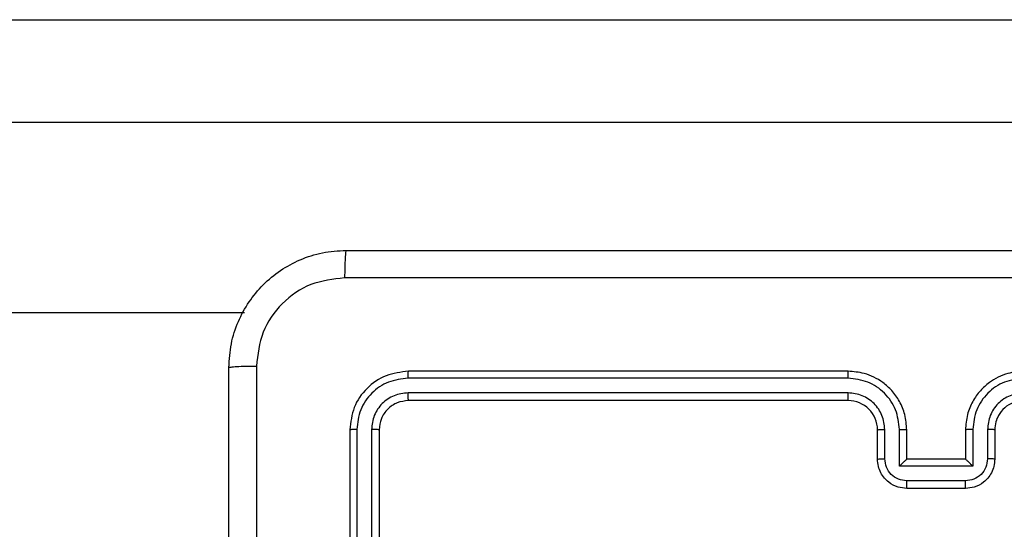
# Model space of a CAD drawing. Units: millimetres. Extents: x 52 to 577, y 195 to 652.
# Drawn here: x 349 to 356, y 498 to 502 of the extents above; entities that cross this region are included whole.
import ezdxf

# ---------------------------------------------------------------- set-up
doc = ezdxf.new("R2010")
doc.units = ezdxf.units.MM
doc.header["$LTSCALE"] = 30
doc.layers.add('SLD-0', color=179, linetype='Continuous')
doc.styles.add('SLDTEXTSTYLE1', font='TXT', dxfattribs={"width": 0.75})
doc.dimstyles.new('SLDDIMSTYLE1', dxfattribs={"dimtxt": 10.5, "dimasz": 9.906, "dimexe": 0, "dimexo": 0.0625, "dimgap": 2.625, "dimtad": 1, "dimdec": 0, "dimrnd": 1e-09, "dimzin": 12, "dimdsep": 46, "dimtxsty": 'SLDTEXTSTYLE1', "dimsah": 1, "dimcen": 0.09, "dimadec": 0, "dimazin": 3, "dimtfac": 1, "dimtofl": 0, "dimtmove": 0, "dimatfit": 3, "dimfxl": 1, "dimfrac": 2, "dimtolj": 1, "dimtzin": 12, "dimarcsym": 0})
doc.dimstyles.new('SLDDIMSTYLE2', dxfattribs={"dimtxt": 10.5, "dimasz": 9.906, "dimexe": 0, "dimexo": 0.0625, "dimgap": 2.625, "dimtad": 1, "dimdec": 0, "dimrnd": 1e-09, "dimzin": 12, "dimdsep": 46, "dimtxsty": 'SLDTEXTSTYLE1', "dimsah": 1, "dimcen": 0.09, "dimadec": 0, "dimazin": 3, "dimtfac": 1, "dimtdec": 0, "dimtofl": 0, "dimtmove": 0, "dimatfit": 3, "dimfxl": 1, "dimfrac": 2, "dimtolj": 1, "dimtzin": 12, "dimarcsym": 0})

# ---------------------------------------------------------------- blocks, each defined once
blk = doc.blocks.new('_D')
at = {"layer": 'SLD-0'}
for p, q in [((372.2209, 651.6805), (576.7697, 651.6805)), ((573.7697, 651.6805), (573.7697, 257.5696)), ((290.5209, 257.5696), (576.7697, 257.5696))]:
    blk.add_line(p, q, dxfattribs=at)
for points in [[(573.7697, 651.6805), (572.2457, 641.7745), (575.2937, 641.7745)], [(573.7697, 257.5696), (575.2937, 267.4756), (572.2457, 267.4756)]]:
    blk.add_solid(points, dxfattribs=at)
at = {"layer": 'SLD-0', "insert": (560.2344, 447.7373), "char_height": 10.5, "attachment_point": 1, "rotation": 90, "style": 'SLDTEXTSTYLE1'}
blk.add_mtext('394', dxfattribs=at)
blk = doc.blocks.new('_D_2')
at = {"layer": 'SLD-0'}
for p, q in [((345.6782, 501.6805), (552.8967, 501.6805)), ((549.8967, 407.5703), (549.8967, 501.6805)), ((219.6034, 407.5703), (552.8967, 407.5703))]:
    blk.add_line(p, q, dxfattribs=at)
for points in [[(549.8967, 501.6805), (548.3727, 491.7745), (551.4207, 491.7745)], [(549.8967, 407.5703), (551.4207, 417.4763), (548.3727, 417.4763)]]:
    blk.add_solid(points, dxfattribs=at)
at = {"layer": 'SLD-0', "insert": (536.3615, 451.6165), "char_height": 10.5, "attachment_point": 1, "rotation": 90, "style": 'SLDTEXTSTYLE1'}
blk.add_mtext('94', dxfattribs=at)

msp = doc.modelspace()

# ---------------------------------------------------------------- linework, layer by layer
at = {"color": 7, "linetype": 'Continuous', "lineweight": 25}
for p, q in [((311.7919, 500.9805), (358.1745, 500.9805)), ((311.7919, 499.7805), (350.3513, 499.6805)), ((343.2782, 499.6805), (350.3513, 499.6805)), ((354.4709, 499.2805), (351.4709, 499.2805)), ((354.4705, 499.233), (351.4686, 499.2331)), ((354.4705, 499.1329), (351.4686, 499.133)), ((354.4709, 499.0805), (351.4709, 499.0805)), ((351.0709, 498.8805), (351.0709, 495.8805)), ((351.1183, 498.8828), (351.1184, 495.8808)), ((351.2184, 498.8828), (351.2184, 495.8808)), ((351.2709, 498.8805), (351.2709, 495.8805)), ((354.6709, 498.6805), (354.6709, 498.8805)), ((354.7207, 498.6826), (354.7207, 498.8828)), ((354.8208, 498.6326), (354.8208, 498.8828)), ((354.8709, 498.6805), (354.8709, 498.8805)), ((355.2709, 498.8805), (355.2709, 498.6805)), ((355.3211, 498.8828), (355.3211, 498.6326)), ((355.4212, 498.8828), (355.4212, 498.6826)), ((355.4709, 498.8805), (355.4709, 498.6805)), ((354.8709, 498.6805), (354.8709, 498.6805)), ((355.2709, 498.6805), (354.8709, 498.6805)), ((355.2709, 498.6805), (355.271, 498.6805)), ((355.3211, 498.6326), (354.8208, 498.6326)), ((355.271, 498.5325), (354.8708, 498.5325)), ((355.2709, 498.4805), (354.8709, 498.4805))]:
    msp.add_line(p, q, dxfattribs=at)
msp.add_arc((354.4709, 498.8805), 0.2, 359.99437, 90.00158, dxfattribs=at)
for points, knots in [([(350.2459, 499.3055), (350.2492, 499.36), (350.2556, 499.4677), (350.3205, 499.6678), (350.466, 499.8855), (350.6837, 500.031), (350.8839, 500.0958), (350.9914, 500.1022), (351.0459, 500.1055)], [0, 0, 0, 0, 0.130547, 0.257577, 0.500023, 0.74267, 0.86963, 1, 1, 1, 1]), ([(351.0459, 500.1055), (351.0446, 500.1025), (351.0419, 500.0967), (351.0384, 500.0543), (351.0359, 499.9926), (351.0354, 499.9427), (351.0352, 499.9178)], [0, 0, 0, 0, 0.2499378, 0.499863, 0.7495863, 1, 1, 1, 1]), ([(351.0459, 500.1055), (351.9399, 500.1055), (353.7281, 500.1055), (356.4137, 500.1055), (358.202, 500.1055), (359.0959, 500.1055)], [0, 0, 0, 0, 0.333296, 0.666702, 1, 1, 1, 1]), ([(351.0352, 499.9178), (350.9565, 499.9087), (350.799, 499.8906), (350.5998, 499.7516), (350.4613, 499.5523), (350.4428, 499.3949), (350.4336, 499.3162)], [0, 0, 0, 0, 0.249959, 0.500058, 0.749964, 1, 1, 1, 1]), ([(359.1066, 499.9178), (358.2102, 499.9177), (356.4173, 499.9177), (353.7245, 499.9177), (351.9317, 499.9177), (351.0352, 499.9178)], [0, 0, 0, 0, 0.333337, 0.666663, 1, 1, 1, 1]), ([(350.2459, 499.3055), (350.2487, 499.3068), (350.2543, 499.3095), (350.2971, 499.313), (350.3589, 499.3155), (350.4087, 499.3159), (350.4336, 499.3162)], [0, 0, 0, 0, 0.250396, 0.500127, 0.750059, 1, 1, 1, 1]), ([(350.2459, 491.2555), (350.2459, 492.1494), (350.2459, 493.9376), (350.2459, 496.6233), (350.2459, 498.4115), (350.2459, 499.3055)], [0, 0, 0, 0, 0.333296, 0.666701, 1, 1, 1, 1]), ([(350.4336, 499.3162), (350.4336, 498.6439), (350.4337, 497.2994), (350.4337, 495.9534), (350.4337, 495.2805)], [0, 0, 0, 0, 0.500008, 1, 1, 1, 1]), ([(351.4709, 499.2805), (351.4185, 499.2744), (351.3137, 499.2624), (351.1814, 499.1699), (351.0889, 499.0376), (351.0769, 498.9328), (351.0709, 498.8805)], [0, 0, 0, 0, 0.250144, 0.500124, 0.750041, 1, 1, 1, 1]), ([(351.4686, 499.2331), (351.4686, 499.2401), (351.4687, 499.2541), (351.4694, 499.2696), (351.4701, 499.2788), (351.4707, 499.2799), (351.4709, 499.2805)], [0, 0, 0, 0, 0.279783, 0.559145, 0.779424, 1, 1, 1, 1]), ([(354.4705, 499.233), (354.4705, 499.2393), (354.4706, 499.2519), (354.4706, 499.2675), (354.4708, 499.2783), (354.4709, 499.2797), (354.4709, 499.2805)], [0, 0, 0, 0, 0.250149, 0.500046, 0.749928, 1, 1, 1, 1]), ([(354.8709, 498.8805), (354.8682, 498.9156), (354.8631, 498.9834), (354.8246, 499.0746), (354.7722, 499.1484), (354.6942, 499.2185), (354.592, 499.2706), (354.5079, 499.2774), (354.4709, 499.2805)], [0, 0, 0, 0, 0.167932, 0.323662, 0.467199, 0.598482, 0.823535, 1, 1, 1, 1]), ([(355.6709, 499.2805), (355.6337, 499.2774), (355.5493, 499.2705), (355.4469, 499.218), (355.3691, 499.1478), (355.317, 499.074), (355.2787, 498.983), (355.2736, 498.9155), (355.2709, 498.8805)], [0, 0, 0, 0, 0.177602, 0.40298, 0.534201, 0.677445, 0.832722, 1, 1, 1, 1]), ([(351.4686, 499.2331), (351.4229, 499.2275), (351.3315, 499.2165), (351.2339, 499.1493), (351.1757, 499.0789), (351.1313, 498.9977), (351.1235, 498.9287), (351.1183, 498.8828)], [0, 0, 0, 0, 0.249623, 0.499226, 0.623819, 0.749844, 1, 1, 1, 1]), ([(354.8208, 498.8828), (354.8154, 498.9287), (354.8048, 499.0203), (354.724, 499.1362), (354.6079, 499.2163), (354.5163, 499.2274), (354.4705, 499.233)], [0, 0, 0, 0, 0.25046, 0.500153, 0.750087, 1, 1, 1, 1]), ([(355.6713, 499.233), (355.6255, 499.2274), (355.5339, 499.2163), (355.4178, 499.1362), (355.3371, 499.0203), (355.3264, 498.9287), (355.3211, 498.8828)], [0, 0, 0, 0, 0.249914, 0.499849, 0.749542, 1, 1, 1, 1]), ([(351.4686, 499.133), (351.4358, 499.1293), (351.3865, 499.1237), (351.3285, 499.092), (351.2782, 499.0504), (351.2302, 498.9807), (351.2223, 498.9154), (351.2184, 498.8828)], [0, 0, 0, 0, 0.250168, 0.376164, 0.500776, 0.750381, 1, 1, 1, 1]), ([(351.4709, 499.0805), (351.4706, 499.0815), (351.4699, 499.0836), (351.4691, 499.0977), (351.4686, 499.1151), (351.4686, 499.127), (351.4686, 499.133)], [0, 0, 0, 0, 0.279803, 0.558971, 0.77943, 1, 1, 1, 1]), ([(354.7207, 498.8828), (354.7169, 498.9156), (354.7093, 498.981), (354.6516, 499.0638), (354.5686, 499.121), (354.5032, 499.1289), (354.4705, 499.1329)], [0, 0, 0, 0, 0.25045, 0.500143, 0.750104, 1, 1, 1, 1]), ([(354.4709, 499.0805), (354.4709, 499.0807), (354.4708, 499.0811), (354.4708, 499.0843), (354.4707, 499.0892), (354.4706, 499.0958), (354.4706, 499.1038), (354.4705, 499.1129), (354.4705, 499.1228), (354.4705, 499.1296), (354.4705, 499.1329)], [0, 0, 0, 0, 0.125014, 0.250179, 0.37532, 0.499987, 0.624719, 0.749822, 0.874968, 1, 1, 1, 1]), ([(355.6713, 499.1329), (355.6385, 499.1291), (355.573, 499.1215), (355.4902, 499.0637), (355.4331, 498.9808), (355.4251, 498.9154), (355.4212, 498.8828)], [0, 0, 0, 0, 0.250414, 0.500103, 0.750066, 1, 1, 1, 1]), ([(351.4709, 499.0805), (351.4447, 499.0774), (351.3923, 499.0714), (351.3262, 499.0252), (351.2799, 498.959), (351.2739, 498.9066), (351.2709, 498.8805)], [0, 0, 0, 0, 0.2502192, 0.5001399, 0.7499865, 1, 1, 1, 1]), ([(355.6709, 499.0805), (355.6453, 499.0776), (355.5972, 499.0722), (355.5361, 499.0331), (355.4976, 498.9855), (355.4751, 498.9327), (355.4724, 498.8988), (355.4709, 498.8805)], [0, 0, 0, 0, 0.2444494, 0.4573317, 0.6754254, 0.824542, 1, 1, 1, 1]), ([(351.1183, 498.8828), (351.1113, 498.8828), (351.0972, 498.8826), (351.0817, 498.882), (351.0726, 498.8812), (351.0715, 498.8807), (351.0709, 498.8805)], [0, 0, 0, 0, 0.2797803, 0.5591263, 0.7795324, 1, 1, 1, 1]), ([(351.2709, 498.8805), (351.2699, 498.8808), (351.2678, 498.8815), (351.2537, 498.8823), (351.2363, 498.8828), (351.2244, 498.8828), (351.2184, 498.8828)], [0, 0, 0, 0, 0.27989, 0.558981, 0.779407, 1, 1, 1, 1]), ([(354.6709, 498.8805), (354.6717, 498.8808), (354.6732, 498.8814), (354.6846, 498.8821), (354.7011, 498.8827), (354.7142, 498.8827), (354.7207, 498.8828)], [0, 0, 0, 0, 0.250101, 0.499983, 0.749931, 1, 1, 1, 1]), ([(354.8208, 498.8828), (354.8273, 498.8827), (354.8404, 498.8827), (354.8571, 498.8821), (354.8686, 498.8814), (354.8701, 498.8808), (354.8709, 498.8805)], [0, 0, 0, 0, 0.250116, 0.499991, 0.749756, 1, 1, 1, 1]), ([(355.3211, 498.8828), (355.3145, 498.8827), (355.3014, 498.8827), (355.2848, 498.8821), (355.2733, 498.8814), (355.2717, 498.8808), (355.2709, 498.8805)], [0, 0, 0, 0, 0.250116, 0.499991, 0.749756, 1, 1, 1, 1]), ([(355.4709, 498.8805), (355.4702, 498.8808), (355.4686, 498.8814), (355.4572, 498.8821), (355.4407, 498.8827), (355.4277, 498.8827), (355.4212, 498.8828)], [0, 0, 0, 0, 0.2502452, 0.4999944, 0.7499372, 1, 1, 1, 1]), ([(354.6709, 498.6805), (354.6719, 498.6808), (354.6738, 498.6814), (354.687, 498.6821), (354.7035, 498.6825), (354.715, 498.6826), (354.7207, 498.6826)], [0, 0, 0, 0, 0.279883, 0.558928, 0.779347, 1, 1, 1, 1]), ([(354.8709, 498.4805), (354.8508, 498.4822), (354.8065, 498.4861), (354.7542, 498.5148), (354.7164, 498.551), (354.692, 498.5876), (354.6744, 498.6316), (354.6721, 498.6638), (354.6709, 498.6805)], [0, 0, 0, 0, 0.192261, 0.422527, 0.552489, 0.692076, 0.84126, 1, 1, 1, 1]), ([(354.8708, 498.5325), (354.8512, 498.5349), (354.8119, 498.5397), (354.7622, 498.574), (354.7275, 498.6237), (354.723, 498.663), (354.7207, 498.6826)], [0, 0, 0, 0, 0.24989, 0.499824, 0.749545, 1, 1, 1, 1]), ([(354.8208, 498.6326), (354.8263, 498.6381), (354.8373, 498.6491), (354.8508, 498.6622), (354.8603, 498.6712), (354.866, 498.6764), (354.8697, 498.6798), (354.8705, 498.6802), (354.8709, 498.6805)], [0, 0, 0, 0, 0.251488, 0.502422, 0.646505, 0.775672, 0.892548, 1, 1, 1, 1]), ([(355.4709, 498.6805), (355.4697, 498.6639), (355.4674, 498.6318), (355.45, 498.5879), (355.4256, 498.5513), (355.3879, 498.515), (355.3355, 498.4862), (355.2912, 498.4822), (355.2709, 498.4805)], [0, 0, 0, 0, 0.158221, 0.306997, 0.446365, 0.576303, 0.806866, 1, 1, 1, 1]), ([(355.4212, 498.6826), (355.4189, 498.663), (355.4143, 498.6237), (355.3796, 498.574), (355.3299, 498.5397), (355.2907, 498.5349), (355.271, 498.5325)], [0, 0, 0, 0, 0.25047, 0.500185, 0.750115, 1, 1, 1, 1]), ([(355.3211, 498.6326), (355.3156, 498.6381), (355.3045, 498.6491), (355.291, 498.6622), (355.2816, 498.6712), (355.2759, 498.6765), (355.2721, 498.6798), (355.2713, 498.6802), (355.271, 498.6805)], [0, 0, 0, 0, 0.2514911, 0.5024718, 0.6465477, 0.7756057, 0.8924734, 1, 1, 1, 1]), ([(355.4709, 498.6805), (355.47, 498.6808), (355.468, 498.6814), (355.4548, 498.6821), (355.4384, 498.6825), (355.4269, 498.6826), (355.4212, 498.6826)], [0, 0, 0, 0, 0.2799025, 0.5592756, 0.7796336, 1, 1, 1, 1]), ([(354.8709, 498.4805), (354.8709, 498.4807), (354.8709, 498.4811), (354.8709, 498.4842), (354.8709, 498.4891), (354.8708, 498.4956), (354.8708, 498.5036), (354.8708, 498.5127), (354.8708, 498.5224), (354.8708, 498.5292), (354.8708, 498.5325)], [0, 0, 0, 0, 0.125041, 0.250152, 0.375243, 0.500052, 0.624748, 0.749821, 0.874959, 1, 1, 1, 1]), ([(355.2709, 498.4805), (355.2709, 498.4807), (355.2709, 498.4811), (355.271, 498.4842), (355.271, 498.4891), (355.271, 498.4956), (355.271, 498.5036), (355.2711, 498.5127), (355.271, 498.5224), (355.271, 498.5292), (355.271, 498.5325)], [0, 0, 0, 0, 0.125044, 0.250156, 0.375249, 0.499947, 0.624733, 0.749812, 0.874957, 1, 1, 1, 1])]:
    msp.add_open_spline(points, degree=3, knots=knots, dxfattribs=at)

# ---------------------------------------------------------------- dimensions: what is measured, and where the dimension line sits
at = {"layer": 'SLD-0'}
for base, p1, p2, dimstyle, picture, middle in [((573.7697, 257.5696), (369.2209, 651.6805), (287.5209, 257.5696), 'SLDDIMSTYLE1', '_D', (573.7697, 459.3748)), ((549.8967, 501.6805), (216.6034, 407.5703), (342.6782, 501.6805), 'SLDDIMSTYLE2', '_D_2', (549.8967, 459.3748))]:
    dim = msp.add_linear_dim(base=base, p1=p1, p2=p2, angle=90, dimstyle=dimstyle, dxfattribs=at)
    dim.commit()
    dim.dimension.update_dxf_attribs({"geometry": picture, "text_midpoint": middle, "dimtype": 160})

doc.saveas('drawing.dxf')
